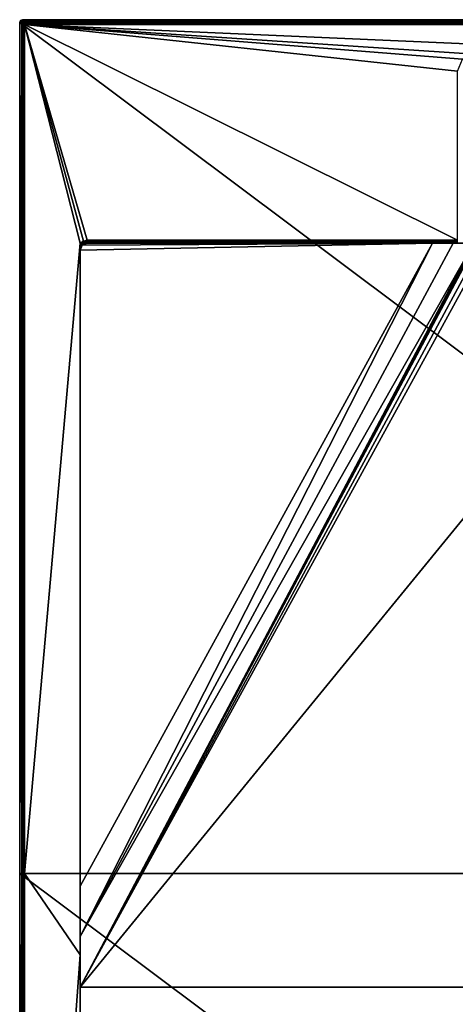
# Model space of a CAD drawing. Units: millimetres. Extents: x -400 to 400, y -1200 to 10.
# Drawn here: x -400 to -93, y -692 to 0 of the extents above; entities that cross this region are included whole.
import ezdxf

# ---------------------------------------------------------------- set-up
doc = ezdxf.new("R2010")
doc.units = ezdxf.units.MM
doc.header["$LTSCALE"] = 92.096944
for name, color, linetype in [('10', 7, 'CONTINUOUS'), ('101', 7, 'CONTINUOUS'), ('11', 7, 'CONTINUOUS'), ('12', 7, 'CONTINUOUS'), ('24', 7, 'CONTINUOUS'), ('295', 7, 'CONTINUOUS'), ('296', 7, 'CONTINUOUS'), ('30', 7, 'CONTINUOUS'), ('31', 7, 'CONTINUOUS'), ('35', 7, 'CONTINUOUS'), ('36', 7, 'CONTINUOUS'), ('39', 7, 'CONTINUOUS'), ('40', 7, 'CONTINUOUS'), ('42', 7, 'CONTINUOUS'), ('43', 7, 'CONTINUOUS'), ('58', 7, 'CONTINUOUS'), ('59', 7, 'CONTINUOUS'), ('63', 7, 'CONTINUOUS'), ('79', 7, 'CONTINUOUS'), ('90', 7, 'CONTINUOUS'), ('95', 7, 'CONTINUOUS'), ('96', 7, 'CONTINUOUS')]:
    doc.layers.add(name, color=color, linetype=linetype)

msp = doc.modelspace()

# ---------------------------------------------------------------- linework, layer by layer
at = {"layer": '10', "color": 9, "linetype": 'Continuous'}
for points in [[(-357.4, -157, 26), (-357.45, -157.05, 26), (-357.5, -159.23, 25.53), (-357.4, -157, 26)], [(-357.36, -157.01, 26), (-357.4, -157, 26), (-357.5, -159.23, 25.53), (-357.36, -157.01, 26)], [(-356.39, -158.01, 25.4), (-357.36, -157.01, 26), (-357.5, -159.23, 25.53), (-356.39, -158.01, 25.4)], [(-357.45, -157.05, 26), (-357.5, -157.1, 26), (-357.5, -159.23, 25.53), (-357.45, -157.05, 26)], [(-357.1, -160.05, 24), (-356.39, -158.01, 25.4), (-357.5, -162, 24), (-357.1, -160.05, 24)], [(-357.5, -162, 24), (-356.39, -158.01, 25.4), (-357.5, -160.54, 24.88), (-357.5, -162, 24)], [(-357.5, -160.54, 24.88), (-356.39, -158.01, 25.4), (-357.5, -159.23, 25.53), (-357.5, -160.54, 24.88)], [(-355.98, -158.41, 24), (-356.39, -158.01, 25.4), (-357.1, -160.05, 24), (-355.98, -158.41, 24)]]:
    msp.add_3dface(points, dxfattribs=at)
at = {"layer": '101', "color": 9, "linetype": 'Continuous'}
for points in [[(396.51, -1.49, 28.48), (398, 0), (-398, 0), (396.51, -1.49, 28.48)], [(-396.51, -1.49, 28.48), (396.51, -1.49, 28.48), (-398, 0), (-396.51, -1.49, 28.48)]]:
    msp.add_3dface(points, dxfattribs=at)
at = {"layer": '11', "color": 9, "linetype": 'Continuous'}
for points in [[(-352.5, -155.79, 25.89), (-92, -155.05, 26.05), (-352.5, -155.05, 26.05), (-352.5, -155.79, 25.89)], [(-92, -155.05, 26.05), (-352.5, -155.79, 25.89), (-92, -155.8, 25.88), (-92, -155.05, 26.05)], [(-352.5, -155.79, 25.89), (-352.5, -156.43, 25.45), (-92, -155.8, 25.88), (-352.5, -155.79, 25.89)], [(-352.5, -156.43, 25.45), (-92, -156.43, 25.45), (-92, -155.8, 25.88), (-352.5, -156.43, 25.45)], [(-352.5, -156.85, 24.81), (-92, -156.43, 25.45), (-352.5, -156.43, 25.45), (-352.5, -156.85, 24.81)], [(-92, -156.85, 24.8), (-92, -156.43, 25.45), (-352.5, -156.85, 24.81), (-92, -156.85, 24.8)], [(-92, -157, 24.05), (-92, -156.85, 24.8), (-352.5, -157, 24.05), (-92, -157, 24.05)], [(-352.5, -157, 24.05), (-92, -156.85, 24.8), (-352.5, -156.85, 24.81), (-352.5, -157, 24.05)]]:
    msp.add_3dface(points, dxfattribs=at)
at = {"layer": '12', "color": 9, "linetype": 'Continuous'}
for points in [[(-357.36, -157.01, 26), (-356.39, -158.01, 25.4), (-352.5, -155.05, 26.05), (-357.36, -157.01, 26)], [(-357.36, -157.01, 26), (-352.5, -155.05, 26.05), (-355.12, -155.56, 26.04), (-357.36, -157.01, 26)], [(-356.39, -158.01, 25.4), (-352.5, -155.79, 25.89), (-352.5, -155.05, 26.05), (-356.39, -158.01, 25.4)], [(-356.39, -158.01, 25.4), (-352.5, -156.43, 25.45), (-352.5, -155.79, 25.89), (-356.39, -158.01, 25.4)], [(-356.39, -158.01, 25.4), (-352.5, -156.85, 24.81), (-352.5, -156.43, 25.45), (-356.39, -158.01, 25.4)], [(-356.39, -158.01, 25.4), (-355.98, -158.41, 24), (-352.5, -156.85, 24.81), (-356.39, -158.01, 25.4)], [(-352.5, -156.85, 24.81), (-355.98, -158.41, 24), (-354.38, -157.37, 24.04), (-352.5, -156.85, 24.81)], [(-352.5, -157, 24.05), (-352.5, -156.85, 24.81), (-354.38, -157.37, 24.04), (-352.5, -157, 24.05)]]:
    msp.add_3dface(points, dxfattribs=at)
at = {"layer": '24', "color": 9, "linetype": 'Continuous'}
for points in [[(-92, -157, 24.05), (-352.5, -157, 24.05), (-92, -157, 21.22), (-92, -157, 24.05)], [(-92, -157, 21.22), (-352.5, -157, 24.05), (-94.98, -157, 12.51), (-92, -157, 21.22)], [(-94.98, -157, 12.51), (-352.5, -157, 24.05), (-109.45, -157, 12.69), (-94.98, -157, 12.51)], [(-109.45, -157, 12.69), (-352.5, -157, 24.05), (-352.5, -157, 16.32), (-109.45, -157, 12.69)], [(-91.27, -157, 19.45), (-92, -157, 21.22), (-94.98, -157, 12.51), (-91.27, -157, 19.45)], [(-80.5, -157, 12.42), (-91.27, -157, 19.45), (-94.98, -157, 12.51), (-80.5, -157, 12.42)]]:
    msp.add_3dface(points, dxfattribs=at)
at = {"layer": '295', "color": 9, "linetype": 'Continuous'}
for points in [[(-352.85, -157.01, 14.71), (-353.04, -157.03, 12.4), (-352.5, -157.03, 12.4), (-352.85, -157.01, 14.71)], [(-352.71, -157, 15.74), (-352.85, -157.01, 14.71), (-352.5, -157.03, 12.4), (-352.71, -157, 15.74)], [(-352.6, -157, 16.18), (-352.71, -157, 15.74), (-352.5, -157.03, 12.4), (-352.6, -157, 16.18)], [(-352.5, -157, 16.32), (-352.6, -157, 16.18), (-352.5, -157.03, 12.4), (-352.5, -157, 16.32)]]:
    msp.add_3dface(points, dxfattribs=at)
at = {"layer": '296', "color": 9, "linetype": 'Continuous'}
for points in [[(-352.5, -157, 16.32), (-353.04, -157.03, 12.4), (-352.6, -157, 16.18), (-352.5, -157, 16.32)], [(-353.04, -157.03, 12.4), (-352.5, -157, 16.32), (-352.5, -157.03, 12.4), (-353.04, -157.03, 12.4)], [(-353.04, -157.03, 12.4), (-352.85, -157.01, 14.71), (-352.71, -157, 15.74), (-353.04, -157.03, 12.4)], [(-353.04, -157.03, 12.4), (-352.71, -157, 15.74), (-352.6, -157, 16.18), (-353.04, -157.03, 12.4)]]:
    msp.add_3dface(points, dxfattribs=at)
at = {"layer": '30', "color": 9, "linetype": 'Continuous'}
for points in [[(-398.51, -3.49, 28.48), (-397.56, -2.44, 29.57), (-397.92, -2.08, 28.52), (-398.51, -3.49, 28.48)], [(-398.36, -3.49, 29.06), (-397.56, -2.44, 29.57), (-398.51, -3.49, 28.48), (-398.36, -3.49, 29.06)], [(-398.01, -3.49, 29.56), (-397.56, -2.44, 29.57), (-398.36, -3.49, 29.06), (-398.01, -3.49, 29.56)], [(-398.01, -3.49, 29.56), (-396.79, -3.21, 30), (-397.56, -2.44, 29.57), (-398.01, -3.49, 29.56)], [(-397.5, -3.49, 29.89), (-396.79, -3.21, 30), (-398.01, -3.49, 29.56), (-397.5, -3.49, 29.89)], [(-396.51, -1.49, 28.48), (-397.92, -2.08, 28.52), (-396.51, -1.64, 29.06), (-396.51, -1.49, 28.48)], [(-397.92, -2.08, 28.52), (-396.51, -1.99, 29.56), (-396.51, -1.64, 29.06), (-397.92, -2.08, 28.52)], [(-397.56, -2.44, 29.57), (-396.51, -1.99, 29.56), (-397.92, -2.08, 28.52), (-397.56, -2.44, 29.57)], [(-396.51, -1.99, 29.56), (-397.56, -2.44, 29.57), (-396.51, -2.5, 29.89), (-396.51, -1.99, 29.56)], [(-396.79, -3.21, 30), (-396.51, -3.09, 30), (-397.56, -2.44, 29.57), (-396.79, -3.21, 30)], [(-397.56, -2.44, 29.57), (-396.51, -3.09, 30), (-396.51, -2.5, 29.89), (-397.56, -2.44, 29.57)], [(-396.91, -3.49, 30), (-396.79, -3.21, 30), (-397.5, -3.49, 29.89), (-396.91, -3.49, 30)]]:
    msp.add_3dface(points, dxfattribs=at)
at = {"layer": '31', "color": 9, "linetype": 'Continuous'}
for points in [[(-399.42, -0.58), (-396.51, -1.49, 28.48), (-398, 0), (-399.42, -0.58)], [(-400, -2), (-397.92, -2.08, 28.52), (-399.42, -0.58), (-400, -2)], [(-398.51, -3.49, 28.48), (-397.92, -2.08, 28.52), (-400, -2), (-398.51, -3.49, 28.48)], [(-397.92, -2.08, 28.52), (-396.51, -1.49, 28.48), (-399.42, -0.58), (-397.92, -2.08, 28.52)]]:
    msp.add_3dface(points, dxfattribs=at)
at = {"layer": '35', "color": 9, "linetype": 'Continuous'}
for points in [[(-398.51, -3.49, 28.48), (-398.51, -600, 28.48), (-398.36, -3.49, 29.06), (-398.51, -3.49, 28.48)], [(-398.36, -1196.51, 29.06), (-398.36, -3.49, 29.06), (-398.51, -600, 28.48), (-398.36, -1196.51, 29.06)], [(-398.01, -3.49, 29.56), (-398.36, -3.49, 29.06), (-398.01, -1196.51, 29.56), (-398.01, -3.49, 29.56)], [(-398.01, -1196.51, 29.56), (-398.36, -3.49, 29.06), (-398.36, -1196.51, 29.06), (-398.01, -1196.51, 29.56)], [(-397.5, -3.49, 29.89), (-398.01, -3.49, 29.56), (-397.5, -1196.51, 29.89), (-397.5, -3.49, 29.89)], [(-398.01, -3.49, 29.56), (-398.01, -1196.51, 29.56), (-397.5, -1196.51, 29.89), (-398.01, -3.49, 29.56)], [(-396.91, -3.49, 30), (-397.5, -3.49, 29.89), (-396.91, -600, 30), (-396.91, -3.49, 30)], [(-397.5, -3.49, 29.89), (-397.5, -1196.51, 29.89), (-396.91, -600, 30), (-397.5, -3.49, 29.89)], [(-398.51, -1196.51, 28.48), (-398.36, -1196.51, 29.06), (-398.51, -600, 28.48), (-398.51, -1196.51, 28.48)], [(-396.91, -1196.51, 30), (-396.91, -600, 30), (-397.5, -1196.51, 29.89), (-396.91, -1196.51, 30)]]:
    msp.add_3dface(points, dxfattribs=at)
at = {"layer": '36', "color": 9, "linetype": 'Continuous'}
for points in [[(396.51, -1.64, 29.06), (396.51, -1.49, 28.48), (-396.51, -1.64, 29.06), (396.51, -1.64, 29.06)], [(396.51, -1.49, 28.48), (-396.51, -1.49, 28.48), (-396.51, -1.64, 29.06), (396.51, -1.49, 28.48)], [(396.51, -1.99, 29.56), (396.51, -1.64, 29.06), (-396.51, -1.99, 29.56), (396.51, -1.99, 29.56)], [(-396.51, -1.99, 29.56), (396.51, -1.64, 29.06), (-396.51, -1.64, 29.06), (-396.51, -1.99, 29.56)], [(396.51, -2.5, 29.89), (396.51, -1.99, 29.56), (-396.51, -2.5, 29.89), (396.51, -2.5, 29.89)], [(396.51, -1.99, 29.56), (-396.51, -1.99, 29.56), (-396.51, -2.5, 29.89), (396.51, -1.99, 29.56)], [(396.51, -3.09, 30), (396.51, -2.5, 29.89), (-396.51, -3.09, 30), (396.51, -3.09, 30)], [(-396.51, -3.09, 30), (396.51, -2.5, 29.89), (-396.51, -2.5, 29.89), (-396.51, -3.09, 30)]]:
    msp.add_3dface(points, dxfattribs=at)
at = {"layer": '39', "color": 9, "linetype": 'Continuous'}
for points in [[(399.42, -0.58), (-399.42, -0.58), (-398, 0), (399.42, -0.58)], [(398, 0), (399.42, -0.58), (-398, 0), (398, 0)], [(400, -2), (-400, -2), (-399.42, -0.58), (400, -2)], [(-400, -2), (400, -2), (400, -600), (-400, -2)], [(-400, -2), (400, -600), (-400, -600), (-400, -2)], [(399.42, -0.58), (400, -2), (-399.42, -0.58), (399.42, -0.58)], [(400, -1198), (-400, -1198), (-400, -600), (400, -1198)], [(400, -600), (400, -1198), (-400, -600), (400, -600)]]:
    msp.add_3dface(points, dxfattribs=at)
at = {"layer": '40', "color": 9, "linetype": 'Continuous'}
for points in [[(-396.79, -3.21, 30), (-396.91, -3.49, 30), (-396.6, -3.4, 30), (-396.79, -3.21, 30)], [(-396.91, -3.49, 30), (-396.91, -600, 30), (-396.6, -3.4, 30), (-396.91, -3.49, 30)], [(-396.6, -3.4, 30), (-396.91, -600, 30), (-396.6, -600, 30), (-396.6, -3.4, 30)], [(396.79, -3.21, 30), (396.51, -3.09, 30), (-396.79, -3.21, 30), (396.79, -3.21, 30)], [(396.51, -3.09, 30), (-396.51, -3.09, 30), (-396.79, -3.21, 30), (396.51, -3.09, 30)], [(396.79, -3.21, 30), (-396.79, -3.21, 30), (-396.6, -3.4, 30), (396.79, -3.21, 30)], [(396.79, -3.21, 30), (-396.6, -3.4, 30), (396.6, -3.4, 30), (396.79, -3.21, 30)], [(-396.91, -600, 30), (-396.91, -1196.51, 30), (-396.6, -600, 30), (-396.91, -600, 30)], [(-396.6, -600, 30), (-396.91, -1196.51, 30), (-396.6, -1196.6, 30), (-396.6, -600, 30)]]:
    msp.add_3dface(points, dxfattribs=at)
at = {"layer": '42', "color": 9, "linetype": 'Continuous'}
for points in [[(-357.1, -160.05, 24), (-357.5, -162, 24), (-356.04, -158.46, 16.39), (-357.1, -160.05, 24)], [(-356.04, -158.46, 16.39), (-357.5, -162, 24), (-357.5, -162, 16.44), (-356.04, -158.46, 16.39)], [(-355.98, -158.41, 24), (-357.1, -160.05, 24), (-356.04, -158.46, 16.39), (-355.98, -158.41, 24)], [(-352.5, -157, 16.32), (-355.98, -158.41, 24), (-356.04, -158.46, 16.39), (-352.5, -157, 16.32)], [(-354.38, -157.37, 24.04), (-355.98, -158.41, 24), (-352.5, -157, 16.32), (-354.38, -157.37, 24.04)], [(-352.5, -157, 24.05), (-354.38, -157.37, 24.04), (-352.5, -157, 16.32), (-352.5, -157, 24.05)]]:
    msp.add_3dface(points, dxfattribs=at)
at = {"layer": '43', "color": 9, "linetype": 'Continuous'}
for points in [[(-357.5, -157, 26), (-357.5, -157.05, 26), (-357.45, -157.05, 26), (-357.5, -157, 26)], [(-357.45, -157.05, 26), (-357.4, -157, 26), (-357.5, -157, 26), (-357.45, -157.05, 26)], [(-357.5, -157.1, 26), (-357.45, -157.05, 26), (-357.5, -157.05, 26), (-357.5, -157.1, 26)]]:
    msp.add_3dface(points, dxfattribs=at)
at = {"layer": '58', "color": 9, "linetype": 'Continuous'}
for points in [[(-80.5, -157, 12.42), (-94.98, -157, 12.51), (-357.5, -644.46, 20.07), (-80.5, -157, 12.42)], [(-79.5, -157, 12.4), (-80.5, -157, 12.42), (-357.5, -679.91, 20.55), (-79.5, -157, 12.4)], [(-357.5, -679.91, 20.55), (-80.5, -157, 12.42), (-357.5, -644.46, 20.07), (-357.5, -679.91, 20.55)], [(-94.98, -157, 12.51), (-109.45, -157, 12.69), (-357.5, -644.46, 20.07), (-94.98, -157, 12.51)], [(-109.45, -157, 12.69), (-357.5, -609.01, 19.74), (-357.5, -644.46, 20.07), (-109.45, -157, 12.69)], [(-78.5, -157, 12.4), (-79.5, -157, 12.4), (-357.5, -679.91, 20.55), (-78.5, -157, 12.4)], [(-74.52, -157, 12.4), (-78.5, -157, 12.4), (-357.5, -679.91, 20.55), (-74.52, -157, 12.4)], [(-70.55, -157, 12.4), (-74.52, -157, 12.4), (-357.5, -679.91, 20.55), (-70.55, -157, 12.4)]]:
    msp.add_3dface(points, dxfattribs=at)
at = {"layer": '59', "color": 9, "linetype": 'Continuous'}
for points in [[(-109.45, -157, 12.69), (-356.04, -158.46, 16.39), (-357.5, -162, 16.44), (-109.45, -157, 12.69)], [(-109.45, -157, 12.69), (-357.5, -162, 16.44), (-357.5, -609.01, 19.74), (-109.45, -157, 12.69)], [(-109.45, -157, 12.69), (-352.5, -157, 16.32), (-356.04, -158.46, 16.39), (-109.45, -157, 12.69)]]:
    msp.add_3dface(points, dxfattribs=at)
at = {"layer": '63', "color": 9, "linetype": 'Continuous'}
for points in [[(-357.5, -679.91, 20.55), (357.5, -679.91, 20.55), (70.55, -157, 12.4), (-357.5, -679.91, 20.55)], [(-70.55, -157, 12.4), (-357.5, -679.91, 20.55), (70.55, -157, 12.4), (-70.55, -157, 12.4)], [(357.5, -1157.5, 28), (357.5, -679.91, 20.55), (-357.5, -1157.5, 28), (357.5, -1157.5, 28)], [(357.5, -679.91, 20.55), (-357.5, -679.91, 20.55), (-357.5, -1157.5, 28), (357.5, -679.91, 20.55)]]:
    msp.add_3dface(points, dxfattribs=at)
at = {"layer": '79', "color": 9, "linetype": 'Continuous'}
for points in [[(-80, -24.25, 29.46), (80.77, -24.25, 29.46), (-396.6, -3.4, 30), (-80, -24.25, 29.46)], [(-396.6, -3.4, 30), (80.77, -24.25, 29.46), (396.6, -3.4, 30), (-396.6, -3.4, 30)], [(-88.48, -27.77, 29.37), (-80, -24.25, 29.46), (-396.6, -3.4, 30), (-88.48, -27.77, 29.37)], [(-92, -36.29, 29.14), (-88.48, -27.77, 29.37), (-396.6, -3.4, 30), (-92, -36.29, 29.14)], [(-92, -155.05, 26.05), (-92, -36.29, 29.14), (-396.6, -3.4, 30), (-92, -155.05, 26.05)], [(-352.5, -155.05, 26.05), (-92, -155.05, 26.05), (-396.6, -3.4, 30), (-352.5, -155.05, 26.05)], [(-357.4, -157, 26), (-396.6, -3.4, 30), (-357.5, -157, 26), (-357.4, -157, 26)], [(-357.4, -157, 26), (-357.36, -157.01, 26), (-396.6, -3.4, 30), (-357.4, -157, 26)], [(-357.36, -157.01, 26), (-355.12, -155.56, 26.04), (-396.6, -3.4, 30), (-357.36, -157.01, 26)], [(-355.12, -155.56, 26.04), (-352.5, -155.05, 26.05), (-396.6, -3.4, 30), (-355.12, -155.56, 26.04)]]:
    msp.add_3dface(points, dxfattribs=at)
at = {"layer": '90', "color": 9, "linetype": 'Continuous'}
for points in [[(-396.6, -3.4, 30), (-396.6, -600, 30), (-357.5, -157, 26), (-396.6, -3.4, 30)], [(-396.6, -600, 30), (-357.5, -157.05, 26), (-357.5, -157, 26), (-396.6, -600, 30)], [(-396.6, -600, 30), (-357.5, -157.1, 26), (-357.5, -157.05, 26), (-396.6, -600, 30)], [(-357.5, -157.1, 26), (-396.6, -600, 30), (-357.5, -657.3, 27), (-357.5, -157.1, 26)], [(-396.6, -600, 30), (-396.6, -1196.6, 30), (-357.5, -657.3, 27), (-396.6, -600, 30)], [(-396.6, -1196.6, 30), (-357.5, -1157.5, 28), (-357.5, -657.3, 27), (-396.6, -1196.6, 30)]]:
    msp.add_3dface(points, dxfattribs=at)
at = {"layer": '95', "color": 9, "linetype": 'Continuous'}
for points in [[(-357.5, -159.23, 25.53), (-357.5, -157.1, 26), (-357.5, -657.3, 27), (-357.5, -159.23, 25.53)], [(-357.5, -160.54, 24.88), (-357.5, -159.23, 25.53), (-357.5, -657.3, 27), (-357.5, -160.54, 24.88)], [(-357.5, -162, 24), (-357.5, -160.54, 24.88), (-357.5, -657.3, 27), (-357.5, -162, 24)], [(-357.5, -162, 16.44), (-357.5, -162, 24), (-357.5, -657.3, 27), (-357.5, -162, 16.44)], [(-357.5, -609.01, 19.74), (-357.5, -162, 16.44), (-357.5, -657.3, 27), (-357.5, -609.01, 19.74)], [(-357.5, -644.46, 20.07), (-357.5, -609.01, 19.74), (-357.5, -657.3, 27), (-357.5, -644.46, 20.07)], [(-357.5, -679.91, 20.55), (-357.5, -644.46, 20.07), (-357.5, -657.3, 27), (-357.5, -679.91, 20.55)], [(-357.5, -1157.5, 28), (-357.5, -679.91, 20.55), (-357.5, -657.3, 27), (-357.5, -1157.5, 28)]]:
    msp.add_3dface(points, dxfattribs=at)
at = {"layer": '96', "color": 9, "linetype": 'Continuous'}
for points in [[(-398.51, -3.49, 28.48), (-400, -2), (-400, -600), (-398.51, -3.49, 28.48)], [(-398.51, -600, 28.48), (-398.51, -3.49, 28.48), (-400, -600), (-398.51, -600, 28.48)], [(-400, -1198), (-398.51, -1196.51, 28.48), (-398.51, -600, 28.48), (-400, -1198)], [(-400, -1198), (-398.51, -600, 28.48), (-400, -600), (-400, -1198)]]:
    msp.add_3dface(points, dxfattribs=at)

doc.saveas('drawing.dxf')
